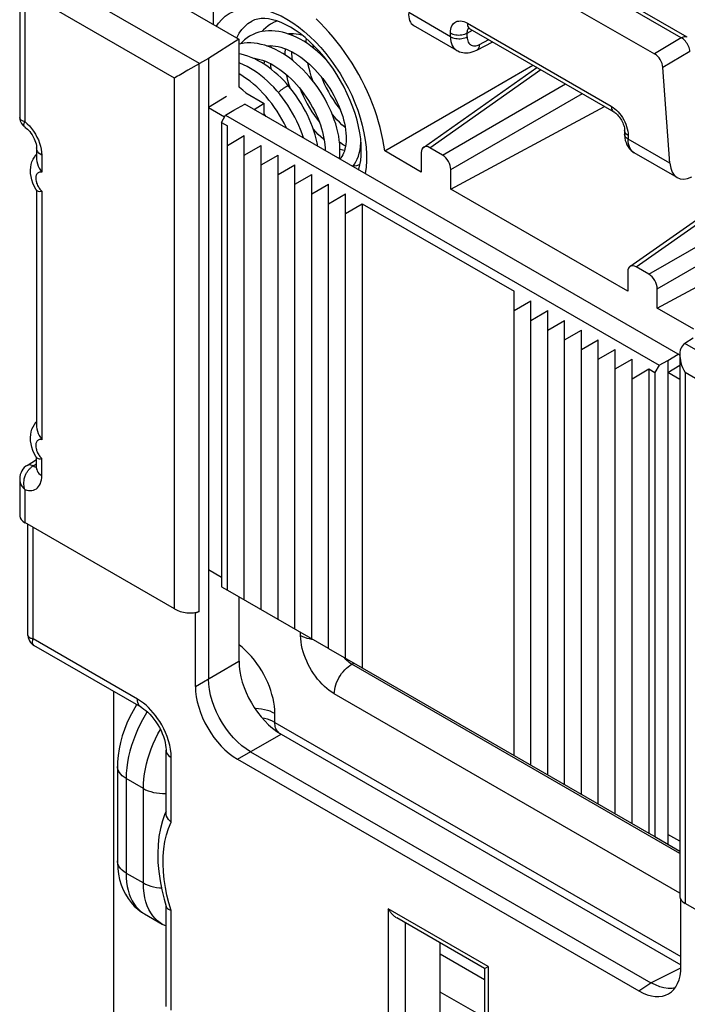
# Model space of a CAD drawing. Units: millimetres. Extents: x -31.7 to 16.3, y -31.5 to 34.8.
# Drawn here: x -31.7 to -20.5, y 3.4 to 19.9 of the extents above; entities that cross this region are included whole.
import ezdxf

# ---------------------------------------------------------------- set-up
doc = ezdxf.new("R2010")
doc.units = ezdxf.units.MM
doc.header["$LTSCALE"] = 19.36
doc.layers.get('0').update_dxf_attribs({"linetype": 'CONTINUOUS'})
for name, color, linetype in [('ASSI', 7, 'CONTINUOUS'), ('DRAFT', 7, 'CONTINUOUS'), ('RACCORDO', 7, 'CONTINUOUS')]:
    doc.layers.add(name, color=color, linetype=linetype)

msp = doc.modelspace()

# ---------------------------------------------------------------- linework, layer by layer
at = {"color": 7, "linetype": 'CONTINUOUS'}
for p, q in [((-27.101, 19.681), (-27.105, 19.651)), ((-27.937, 19.539), (-27.966, 19.508)), ((-27.454, 19.477), (-27.459, 19.446)), ((-27.986, 18.777), (-27.994, 18.783)), ((-27.93, 18.731), (-27.986, 18.777)), ((-27.879, 18.687), (-27.93, 18.731)), ((-27.537, 18.285), (-27.569, 18.332)), ((-28.187, 10.332), (-28.187, 18.13)), ((-28.187, 17.803), (-27.905, 17.966)), ((-27.905, 10.169), (-27.905, 17.966)), ((-27.905, 17.64), (-27.622, 17.803)), ((-27.622, 10.006), (-27.622, 17.803)), ((-27.622, 17.476), (-27.339, 17.64)), ((-27.339, 9.842), (-27.339, 17.64)), ((-27.339, 17.313), (-27.056, 17.476)), ((-27.056, 9.679), (-27.056, 17.476)), ((-27.056, 17.15), (-26.773, 17.313)), ((-26.773, 9.516), (-26.773, 17.313)), ((-26.773, 16.986), (-26.49, 17.15)), ((-26.49, 9.352), (-26.49, 17.15)), ((-26.49, 16.823), (-26.207, 16.986)), ((-26.207, 9.189), (-26.207, 16.986)), ((-26.207, 16.66), (-25.925, 16.823)), ((-25.925, 16.823), (-25.925, 9.026)), ((-25.925, 16.823), (-23.379, 15.353)), ((-23.379, 7.556), (-23.379, 15.353)), ((-23.379, 15.027), (-23.096, 15.19)), ((-23.096, 7.393), (-23.096, 15.19)), ((-23.096, 14.863), (-22.813, 15.027)), ((-22.813, 7.229), (-22.813, 15.027)), ((-22.813, 14.7), (-22.531, 14.863)), ((-22.531, 7.066), (-22.531, 14.863)), ((-22.531, 14.537), (-22.248, 14.7)), ((-22.248, 6.903), (-22.248, 14.7)), ((-22.248, 14.373), (-21.965, 14.537)), ((-21.965, 6.739), (-21.965, 14.537)), ((-21.965, 14.21), (-21.682, 14.373)), ((-21.682, 6.576), (-21.682, 14.373)), ((-21.682, 14.047), (-21.399, 14.21)), ((-21.399, 6.413), (-21.399, 14.21)), ((-21.399, 13.884), (-21.116, 14.047)), ((-21.116, 14.047), (-21.116, 6.25)), ((-28.187, 10.332), (-26.498, 9.357)), ((-26.49, 9.352), (-25.925, 9.026)), ((-25.925, 9.026), (-23.379, 7.556)), ((-23.379, 7.556), (-21.116, 6.25))]:
    msp.add_line(p, q, dxfattribs=at)
for points in [[(-27.353, 19.89), (-27.356, 19.889), (-27.404, 19.869), (-27.452, 19.844)], [(-26.511, 19.219), (-26.512, 19.22), (-26.564, 19.275), (-26.618, 19.328), (-26.674, 19.378), (-26.73, 19.425), (-26.788, 19.47), (-26.847, 19.511), (-26.906, 19.55), (-26.966, 19.584), (-27.026, 19.616), (-27.086, 19.643), (-27.147, 19.667), (-27.207, 19.687), (-27.266, 19.703), (-27.326, 19.715), (-27.384, 19.723), (-27.442, 19.727), (-27.499, 19.726), (-27.554, 19.722), (-27.608, 19.714), (-27.66, 19.701), (-27.71, 19.685), (-27.757, 19.665), (-27.806, 19.64)], [(-27.453, 19.844), (-27.463, 19.838), (-27.505, 19.81), (-27.545, 19.779), (-27.584, 19.743), (-27.612, 19.713)], [(-27.177, 19.677), (-27.159, 19.679), (-27.118, 19.682), (-27.077, 19.68), (-27.034, 19.676), (-26.99, 19.668), (-26.945, 19.658), (-26.939, 19.656)], [(-27.134, 19.662), (-27.127, 19.674), (-27.123, 19.681)], [(-26.308, 17.575), (-26.308, 17.577), (-26.302, 17.636), (-26.299, 17.696), (-26.3, 17.759), (-26.303, 17.824), (-26.311, 17.89), (-26.321, 17.957), (-26.335, 18.025), (-26.351, 18.094), (-26.371, 18.163), (-26.394, 18.232), (-26.419, 18.301), (-26.447, 18.371), (-26.479, 18.44), (-26.512, 18.508), (-26.548, 18.576), (-26.587, 18.643), (-26.628, 18.709), (-26.671, 18.773), (-26.717, 18.837), (-26.764, 18.898), (-26.814, 18.958), (-26.865, 19.015), (-26.917, 19.07), (-26.971, 19.123), (-27.027, 19.173), (-27.083, 19.221), (-27.141, 19.265), (-27.199, 19.306), (-27.258, 19.345), (-27.319, 19.38), (-27.379, 19.411), (-27.44, 19.439), (-27.501, 19.463), (-27.562, 19.483), (-27.622, 19.499), (-27.681, 19.511), (-27.74, 19.519), (-27.797, 19.523), (-27.854, 19.522), (-27.908, 19.518), (-27.962, 19.509), (-27.994, 19.502)], [(-27.806, 19.64), (-27.816, 19.634), (-27.858, 19.606), (-27.899, 19.575), (-27.937, 19.539)], [(-26.866, 19.524), (-26.864, 19.567), (-26.861, 19.592)], [(-27.531, 19.473), (-27.51, 19.476), (-27.468, 19.477), (-27.426, 19.476), (-27.383, 19.471), (-27.338, 19.463), (-27.292, 19.452), (-27.246, 19.437), (-27.198, 19.419), (-27.151, 19.398), (-27.102, 19.374), (-27.054, 19.347), (-27.005, 19.317), (-26.956, 19.283), (-26.908, 19.247), (-26.859, 19.208), (-26.812, 19.167), (-26.765, 19.123), (-26.719, 19.076), (-26.674, 19.028), (-26.631, 18.977), (-26.589, 18.925), (-26.548, 18.871), (-26.509, 18.815), (-26.472, 18.758), (-26.437, 18.701), (-26.404, 18.642), (-26.373, 18.583), (-26.344, 18.524), (-26.318, 18.464), (-26.294, 18.405), (-26.273, 18.346), (-26.254, 18.287), (-26.238, 18.229), (-26.224, 18.173), (-26.213, 18.117), (-26.205, 18.062), (-26.199, 18.01), (-26.196, 17.959), (-26.195, 17.911), (-26.197, 17.865), (-26.201, 17.821), (-26.207, 17.781), (-26.216, 17.743), (-26.226, 17.707), (-26.238, 17.674), (-26.253, 17.644), (-26.269, 17.616), (-26.287, 17.591), (-26.304, 17.573)], [(-27.488, 19.458), (-27.484, 19.464), (-27.476, 19.477)], [(-27.22, 19.32), (-27.217, 19.363), (-27.211, 19.415), (-27.21, 19.424)], [(-27.115, 19.381), (-27.113, 19.351), (-27.107, 19.28), (-27.1, 19.234)], [(-26.754, 19.494), (-26.753, 19.482), (-26.747, 19.438)], [(-27.162, 18.798), (-27.197, 18.839), (-27.244, 18.89), (-27.293, 18.94), (-27.343, 18.988), (-27.396, 19.034), (-27.449, 19.078), (-27.504, 19.119), (-27.56, 19.158), (-27.616, 19.193), (-27.673, 19.225), (-27.73, 19.254), (-27.787, 19.279), (-27.843, 19.3), (-27.899, 19.318), (-27.955, 19.332), (-27.994, 19.339)], [(-26.91, 17.923), (-26.912, 17.929), (-26.936, 17.999), (-26.962, 18.068), (-26.991, 18.138), (-27.023, 18.207), (-27.057, 18.276), (-27.094, 18.343), (-27.133, 18.41), (-27.174, 18.476), (-27.218, 18.54), (-27.263, 18.602), (-27.311, 18.663), (-27.36, 18.721), (-27.411, 18.778), (-27.463, 18.832), (-27.517, 18.883), (-27.572, 18.932), (-27.628, 18.977), (-27.685, 19.02), (-27.742, 19.059), (-27.801, 19.096), (-27.859, 19.128), (-27.918, 19.157), (-27.977, 19.182), (-27.994, 19.188)], [(-27.768, 19.27), (-27.734, 19.267), (-27.69, 19.258), (-27.644, 19.247), (-27.597, 19.232), (-27.551, 19.215), (-27.503, 19.194), (-27.455, 19.17), (-27.407, 19.143), (-27.358, 19.112), (-27.31, 19.079), (-27.261, 19.043), (-27.213, 19.004), (-27.166, 18.963), (-27.119, 18.919), (-27.073, 18.873), (-27.029, 18.824), (-26.985, 18.774), (-26.943, 18.722), (-26.903, 18.668), (-26.864, 18.613), (-26.827, 18.557), (-26.792, 18.499), (-26.759, 18.441), (-26.728, 18.382), (-26.699, 18.323), (-26.673, 18.264), (-26.649, 18.204), (-26.628, 18.146), (-26.609, 18.087), (-26.593, 18.03), (-26.579, 17.973), (-26.568, 17.918), (-26.559, 17.864), (-26.553, 17.812), (-26.55, 17.761), (-26.549, 17.714)], [(-27.57, 19.164), (-27.566, 19.199), (-27.563, 19.219)], [(-26.75, 18.879), (-26.76, 18.904), (-26.782, 18.967), (-26.801, 19.03), (-26.818, 19.093), (-26.833, 19.156), (-26.84, 19.191)], [(-27.469, 19.176), (-27.467, 19.143), (-27.461, 19.087)], [(-27.19, 18.085), (-27.201, 18.108), (-27.236, 18.177), (-27.273, 18.245), (-27.312, 18.312), (-27.354, 18.377), (-27.397, 18.441), (-27.443, 18.504), (-27.491, 18.564), (-27.54, 18.623), (-27.591, 18.679), (-27.644, 18.733), (-27.697, 18.784), (-27.752, 18.833), (-27.808, 18.878), (-27.865, 18.921), (-27.923, 18.96), (-27.982, 18.996), (-27.994, 19.003)], [(-27.136, 18.767), (-27.155, 18.828), (-27.172, 18.891), (-27.187, 18.954), (-27.194, 18.987)], [(-26.615, 18.957), (-26.595, 18.908), (-26.563, 18.838), (-26.53, 18.77), (-26.494, 18.702), (-26.456, 18.636), (-26.416, 18.571), (-26.374, 18.508), (-26.33, 18.447), (-26.291, 18.397)], [(-26.669, 17.784), (-26.682, 17.846), (-26.697, 17.912), (-26.716, 17.979), (-26.737, 18.046), (-26.761, 18.113), (-26.787, 18.18), (-26.815, 18.247), (-26.847, 18.314), (-26.88, 18.379), (-26.916, 18.444), (-26.953, 18.508), (-26.993, 18.571), (-27.035, 18.633), (-27.079, 18.694), (-27.124, 18.752), (-27.162, 18.798)], [(-26.968, 18.753), (-26.949, 18.705), (-26.917, 18.635), (-26.883, 18.566), (-26.848, 18.498), (-26.81, 18.432), (-26.77, 18.367), (-26.728, 18.305), (-26.684, 18.244), (-26.645, 18.192)], [(-26.211, 18.102), (-26.223, 18.112), (-26.266, 18.149), (-26.309, 18.19), (-26.351, 18.233), (-26.393, 18.279), (-26.426, 18.319)], [(-26.564, 17.897), (-26.577, 17.908), (-26.62, 17.945), (-26.663, 17.986), (-26.705, 18.029), (-26.746, 18.075), (-26.747, 18.076)], [(-26.307, 17.861), (-26.292, 17.849), (-26.239, 17.813), (-26.205, 17.792)], [(-26.224, 17.715), (-26.251, 17.722), (-26.288, 17.734), (-26.299, 17.738)], [(-26.084, 17.446), (-26.057, 17.485), (-26.032, 17.527), (-26.01, 17.572), (-25.991, 17.621), (-25.976, 17.672), (-25.963, 17.727), (-25.954, 17.784), (-25.948, 17.843), (-25.947, 17.857)], [(-25.943, 17.785), (-25.955, 17.772), (-25.956, 17.771)], [(-26.075, 17.458), (-26.065, 17.459), (-26.018, 17.467), (-25.973, 17.479), (-25.963, 17.482)]]:
    msp.add_lwpolyline(points, dxfattribs=at)
at = {"color": 250, "linetype": 'CONTINUOUS'}
for points in [[(-27.332, 18.688), (-27.33, 18.691), (-27.322, 18.699), (-27.314, 18.707), (-27.305, 18.716), (-27.295, 18.724), (-27.286, 18.733), (-27.275, 18.741), (-27.265, 18.749), (-27.255, 18.757), (-27.245, 18.764), (-27.234, 18.771), (-27.225, 18.777), (-27.215, 18.783)], [(-27.215, 18.783), (-27.206, 18.788), (-27.198, 18.792), (-27.19, 18.795), (-27.183, 18.798), (-27.177, 18.8), (-27.172, 18.801), (-27.167, 18.801), (-27.164, 18.8), (-27.162, 18.798)]]:
    msp.add_lwpolyline(points, dxfattribs=at)
at = {"layer": 'ASSI', "color": 250, "linetype": 'CONTINUOUS'}
for p, q in [((-20.572, 19.608), (-24.423, 21.832)), ((-24.162, 19.854), (-21.747, 18.459)), ((-24.165, 19.689), (-24.076, 19.736)), ((-20.572, 19.608), (-21.021, 19.34)), ((-20.428, 19.379), (-20.88, 19.109)), ((-24.793, 17.762), (-22.931, 19.075)), ((-24.581, 17.64), (-22.513, 18.834)), ((-24.44, 17.395), (-22.231, 18.671)), ((-21.521, 18.035), (-21.523, 18.051)), ((-21.329, 15.762), (-19.312, 17.183)), ((-21.116, 15.639), (-19.312, 16.68)), ((-20.975, 15.394), (-19.209, 16.414))]:
    msp.add_line(p, q, dxfattribs=at)
at = {"layer": 'ASSI', "color": 7, "linetype": 'CONTINUOUS'}
for p, q in [((-20.472, 19.618), (-24.323, 21.842)), ((-24.889, 21.573), (-21.021, 19.34)), ((-24.128, 19.766), (-24.121, 19.762)), ((-24.121, 19.762), (-21.706, 18.368)), ((-24.003, 19.403), (-23.737, 19.541)), ((-24.898, 17.769), (-22.994, 19.112)), ((-24.44, 17.068), (-21.862, 18.458)), ((-21.523, 18.051), (-21.523, 17.988)), ((-24.581, 17.64), (-24.793, 17.762)), ((-24.935, 17.681), (-24.935, 17.354)), ((-24.44, 17.068), (-24.44, 17.395)), ((-21.434, 15.768), (-19.312, 17.264)), ((-21.47, 15.353), (-24.44, 17.068)), ((-20.975, 15.068), (-19.209, 16.02)), ((-21.116, 15.639), (-21.329, 15.762)), ((-21.47, 15.68), (-21.47, 15.353)), ((-20.975, 15.068), (-20.975, 15.394))]:
    msp.add_line(p, q, dxfattribs=at)
at = {"layer": 'ASSI', "color": 250, "linetype": 'CONTINUOUS'}
for points in [[(-24.445, 19.69), (-24.443, 19.724), (-24.439, 19.755), (-24.431, 19.782), (-24.421, 19.808), (-24.408, 19.831), (-24.392, 19.85), (-24.374, 19.866), (-24.353, 19.878), (-24.331, 19.887), (-24.306, 19.891), (-24.279, 19.892), (-24.251, 19.888), (-24.222, 19.881), (-24.193, 19.869), (-24.162, 19.854)], [(-24.162, 19.854), (-24.161, 19.833), (-24.158, 19.814), (-24.152, 19.798), (-24.144, 19.783), (-24.134, 19.772), (-24.121, 19.762)], [(-24.445, 19.69), (-24.426, 19.68), (-24.404, 19.672), (-24.381, 19.665), (-24.357, 19.661), (-24.331, 19.658), (-24.305, 19.656), (-24.28, 19.657), (-24.254, 19.66), (-24.23, 19.665), (-24.206, 19.671), (-24.184, 19.679), (-24.165, 19.689)], [(-24.165, 19.689), (-24.164, 19.705), (-24.162, 19.721), (-24.159, 19.735), (-24.154, 19.747), (-24.147, 19.758), (-24.139, 19.768), (-24.137, 19.77)], [(-20.472, 19.618), (-20.474, 19.62), (-20.486, 19.624), (-20.498, 19.627), (-20.512, 19.628), (-20.526, 19.626), (-20.541, 19.622), (-20.556, 19.616), (-20.572, 19.608)], [(-20.428, 19.379), (-20.431, 19.401), (-20.436, 19.423), (-20.443, 19.446), (-20.452, 19.468), (-20.462, 19.49), (-20.475, 19.512), (-20.489, 19.532), (-20.504, 19.551), (-20.52, 19.569), (-20.537, 19.584), (-20.554, 19.597), (-20.572, 19.608)], [(-21.747, 18.459), (-21.746, 18.439), (-21.743, 18.42), (-21.737, 18.403), (-21.729, 18.389), (-21.719, 18.377), (-21.706, 18.368)], [(-21.747, 18.459), (-21.717, 18.44), (-21.688, 18.418), (-21.661, 18.393), (-21.633, 18.366), (-21.607, 18.335)], [(-21.607, 18.335), (-21.583, 18.303), (-21.56, 18.269), (-21.539, 18.233), (-21.52, 18.196), (-21.504, 18.157), (-21.49, 18.118)], [(-21.464, 17.969), (-21.482, 17.981), (-21.496, 17.993), (-21.507, 18.006), (-21.516, 18.02), (-21.521, 18.035)], [(-21.49, 18.118), (-21.479, 18.079), (-21.471, 18.042), (-21.466, 18.005), (-21.464, 17.969)]]:
    msp.add_lwpolyline(points, dxfattribs=at)
at = {"layer": 'ASSI', "color": 7, "linetype": 'CONTINUOUS'}
for points in [[(-24.147, 19.774), (-24.148, 19.774), (-24.149, 19.774), (-24.148, 19.774), (-24.145, 19.773), (-24.141, 19.772), (-24.135, 19.769), (-24.128, 19.766)], [(-21.706, 18.368), (-21.698, 18.363), (-21.686, 18.355), (-21.673, 18.344), (-21.659, 18.332), (-21.644, 18.317), (-21.63, 18.301), (-21.615, 18.284), (-21.601, 18.265), (-21.588, 18.244), (-21.575, 18.223), (-21.564, 18.202), (-21.554, 18.18), (-21.545, 18.158), (-21.538, 18.137), (-21.532, 18.117), (-21.528, 18.098), (-21.525, 18.081), (-21.524, 18.065), (-21.523, 18.051)]]:
    msp.add_lwpolyline(points, dxfattribs=at)
for centre, major_axis, ratio, start_param, end_param in [((-21.021, 19.177), (-0.1, 0.173), 0.577332, -2.269143, -0.7856), ((-24.793, 17.599), (-0.1, 0.174), 0.575752, -0.784077, 0.783981), ((-24.581, 17.476), (-0.1, 0.173), 0.578915, -2.354874, -0.786816), ((-21.328, 15.598), (-0.1, 0.174), 0.575752, -0.784077, 0.783981), ((-21.116, 15.476), (-0.1, 0.173), 0.578915, -2.354874, -0.786816)]:
    msp.add_ellipse(centre, major_axis=major_axis, ratio=ratio, start_param=start_param, end_param=end_param, dxfattribs=at)
at = {"layer": 'DRAFT', "color": 7, "linetype": 'CONTINUOUS'}
for p, q in [((-30.273, 20.903), (-27.994, 19.587)), ((-27.994, 19.587), (-28.506, 19.259)), ((-27.994, 19.587), (-27.994, 18.783)), ((-28.506, 19.259), (-28.506, 10.679)), ((-23.756, 18.749), (-23.064, 19.151)), ((-27.879, 18.687), (-27.569, 18.508)), ((-25.549, 17.709), (-23.756, 18.749)), ((-28.201, 18.625), (-28.506, 18.436)), ((-28.506, 18.436), (-28.235, 18.28)), ((-28.218, 18.31), (-28.081, 18.395)), ((-28.081, 18.395), (-27.898, 18.493)), ((-20.627, 14.295), (-27.898, 18.493)), ((-27.569, 18.508), (-27.74, 18.402)), ((-27.569, 18.332), (-27.569, 18.508)), ((-28.286, 18.187), (-28.218, 18.31)), ((-28.218, 18.31), (-20.944, 14.111)), ((-28.286, 18.187), (-28.286, 10.389)), ((-28.286, 18.187), (-28.187, 18.13)), ((-24.935, 17.354), (-25.549, 17.709)), ((-20.36, 14.713), (-20.975, 15.068)), ((-20.798, 14.19), (-20.627, 14.295)), ((-20.6, 14.279), (-20.627, 14.295)), ((-20.944, 14.111), (-21.018, 13.99)), ((-20.944, 14.111), (-20.798, 14.19)), ((-20.798, 14.19), (-20.798, 6.066)), ((-20.798, 13.986), (-20.598, 14.109)), ((-21.116, 14.047), (-21.018, 13.99)), ((-21.018, 13.99), (-21.018, 6.193)), ((-20.598, 13.87), (-20.798, 13.986)), ((-28.506, 10.679), (-28.286, 10.553)), ((-28.286, 10.389), (-28.187, 10.332)), ((-21.116, 6.25), (-21.018, 6.193)), ((-21.018, 6.193), (-20.798, 6.066)), ((-20.598, 6.114), (-20.798, 6.229))]:
    msp.add_line(p, q, dxfattribs=at)
msp.add_lwpolyline([(-25.549, 17.709), (-25.563, 17.805), (-25.58, 17.903), (-25.6, 18.001), (-25.624, 18.1), (-25.651, 18.2), (-25.682, 18.3), (-25.716, 18.4), (-25.753, 18.501), (-25.793, 18.601), (-25.837, 18.7), (-25.883, 18.799), (-25.932, 18.897), (-25.984, 18.993), (-26.039, 19.089), (-26.096, 19.183), (-26.155, 19.275), (-26.217, 19.365), (-26.281, 19.453), (-26.347, 19.538), (-26.415, 19.621), (-26.484, 19.702), (-26.555, 19.779), (-26.627, 19.853), (-26.701, 19.925)], dxfattribs=at)
at = {"layer": 'RACCORDO', "color": 250, "linetype": 'CONTINUOUS'}
for p, q in [((-28.429, 20.923), (-28.429, 19.838)), ((-28.656, 19.176), (-31.447, 20.787)), ((-31.585, 20.381), (-31.585, 18.201)), ((-29.076, 18.933), (-31.585, 20.381)), ((-24.445, 19.627), (-25.146, 20.032)), ((-27.092, 19.861), (-26.995, 19.792)), ((-28.026, 19.619), (-27.989, 19.686)), ((-24.445, 19.627), (-24.445, 19.69)), ((-24.165, 19.626), (-24.165, 19.689)), ((-28.039, 19.613), (-28.026, 19.619)), ((-28.029, 19.612), (-28.026, 19.619)), ((-23.956, 19.497), (-23.801, 19.578)), ((-28.66, 9.971), (-28.66, 19.173)), ((-29.076, 10.017), (-29.076, 18.933)), ((-21.464, 17.969), (-21.464, 17.906)), ((-20.763, 17.502), (-21.464, 17.906)), ((-31.302, 17.638), (-31.302, 17.35)), ((-31.302, 17.036), (-31.302, 12.859)), ((-17.722, 12.863), (-20.514, 14.475)), ((-20.51, 13.987), (-20.51, 5.071)), ((-18.001, 12.538), (-20.51, 13.987)), ((-31.447, 12.419), (-31.39, 12.454)), ((-31.302, 12.257), (-31.302, 12.545)), ((-31.585, 12.021), (-31.585, 11.466)), ((-31.446, 9.512), (-31.446, 11.385)), ((-26.96, 9.571), (-26.96, 9.624)), ((-29.696, 8.502), (-31.446, 9.512)), ((-28.725, 8.715), (-27.994, 9.137)), ((-26.102, 9.087), (-26.122, 9.101)), ((-26.102, 9.087), (-26.066, 9.108)), ((-20.598, 5.909), (-26.102, 9.087)), ((-20.598, 5.245), (-26.395, 8.592)), ((-27.393, 8.112), (-27.393, 8.26)), ((-27.393, 8.112), (-20.579, 4.177)), ((-28.018, 7.491), (-27.287, 7.913)), ((-29.13, 6.433), (-29.13, 7.522)), ((-29.888, 7.168), (-29.888, 5.581)), ((-29.598, 7.001), (-29.888, 7.168)), ((-29.598, 5.414), (-29.598, 7.001)), ((-29.888, 5.581), (-29.598, 5.414)), ((-29.474, 4.911), (-29.505, 4.966)), ((-29.13, 4.951), (-29.169, 5.081)), ((-25.49, 4.978), (-25.49, 1.175)), ((-23.814, 4.01), (-25.49, 4.978)), ((-29.648, 4.943), (-29.605, 4.911)), ((-29.13, 3.277), (-29.13, 4.951)), ((-25.205, 4.746), (-25.205, 1.176)), ((-23.872, 3.786), (-24.616, 4.216)), ((-23.814, 4.01), (-23.814, 0.207)), ((-21.081, 3.739), (-20.58, 3.989)), ((-21.285, 3.603), (-21.081, 3.739)), ((-23.872, 3.153), (-24.616, 3.582))]:
    msp.add_line(p, q, dxfattribs=at)
at = {"layer": 'RACCORDO', "color": 7, "linetype": 'CONTINUOUS'}
for p, q in [((-31.673, 20.562), (-31.673, 18.273)), ((-24.34, 19.398), (-25.063, 19.815)), ((-28.506, 19.259), (-28.656, 19.176)), ((-28.85, 19.063), (-28.88, 19.046)), ((-28.66, 19.173), (-28.85, 19.063)), ((-20.763, 17.502), (-20.88, 19.109)), ((-21.523, 17.988), (-21.523, 17.988)), ((-31.39, 17.76), (-31.39, 17.572)), ((-31.401, 17.642), (-31.39, 17.653)), ((-20.64, 17.261), (-21.362, 17.678)), ((-21.362, 17.678), (-21.362, 17.678)), ((-31.386, 17.045), (-31.401, 17.069)), ((-31.39, 17.052), (-31.39, 13.081)), ((-20.374, 14.564), (-20.514, 14.475)), ((-20.598, 14.283), (-20.598, 5.181)), ((-31.401, 13.151), (-31.39, 13.162)), ((-31.386, 12.555), (-31.401, 12.578)), ((-31.55, 12.427), (-31.39, 12.526)), ((-31.39, 12.38), (-31.39, 12.561)), ((-31.673, 12.194), (-31.673, 11.575)), ((-29.076, 10.017), (-31.585, 11.466)), ((-31.534, 9.577), (-31.534, 11.436)), ((-28.506, 10.679), (-28.506, 8.842)), ((-27.994, 10.221), (-27.994, 9.137)), ((-28.725, 9.949), (-28.735, 9.954)), ((-28.66, 9.971), (-28.725, 9.949)), ((-28.725, 8.715), (-28.725, 9.949)), ((-29.634, 8.365), (-31.434, 9.404)), ((-30.097, 8.632), (-30.097, 0.285)), ((-27.287, 7.913), (-20.579, 4.04)), ((-29.218, 6.592), (-29.218, 7.645)), ((-27.799, 7.618), (-21.081, 3.739)), ((-28.018, 7.491), (-21.285, 3.603)), ((-30.034, 7.372), (-30.034, 5.785)), ((-29.218, 6.621), (-29.237, 6.578)), ((-20.798, 6.066), (-20.598, 5.95)), ((-29.25, 5.14), (-29.216, 5.019)), ((-20.579, 4.011), (-20.579, 5.129)), ((-29.218, 3.341), (-29.218, 5.029)), ((-18.001, 3.623), (-20.51, 5.071)), ((-29.581, 4.896), (-29.284, 4.725)), ((-23.872, 3.977), (-25.348, 4.829)), ((-24.617, 1.943), (-24.616, 4.406)), ((-23.872, 3.977), (-23.872, 0.288)), ((-23.821, 4.006), (-23.856, 3.986)), ((-23.814, 4.01), (-23.821, 4.006))]:
    msp.add_line(p, q, dxfattribs=at)
at = {"layer": 'RACCORDO', "color": 250, "linetype": 'CONTINUOUS'}
for points in [[(-28.373, 19.806), (-28.338, 19.855), (-28.284, 19.916), (-28.223, 19.97), (-28.157, 20.016), (-28.086, 20.053), (-28.011, 20.08), (-27.93, 20.099), (-27.847, 20.109), (-27.76, 20.109), (-27.669, 20.101), (-27.576, 20.083), (-27.482, 20.056), (-27.385, 20.02), (-27.288, 19.976), (-27.19, 19.923), (-27.092, 19.861)], [(-27.989, 19.686), (-27.945, 19.747), (-27.897, 19.801), (-27.843, 19.847), (-27.78, 19.887)], [(-26.995, 19.792), (-26.899, 19.716), (-26.804, 19.632), (-26.712, 19.542), (-26.622, 19.445), (-26.535, 19.343), (-26.452, 19.236), (-26.372, 19.124), (-26.297, 19.008), (-26.227, 18.889), (-26.162, 18.767), (-26.102, 18.643), (-26.048, 18.517), (-26.001, 18.391), (-25.959, 18.265), (-25.925, 18.139), (-25.897, 18.015), (-25.875, 17.892), (-25.861, 17.772), (-25.854, 17.656), (-25.854, 17.542)], [(-24.445, 19.627), (-24.443, 19.587), (-24.438, 19.549), (-24.428, 19.513), (-24.416, 19.482), (-24.399, 19.453), (-24.38, 19.429), (-24.357, 19.409), (-24.341, 19.398)], [(-24.445, 19.627), (-24.426, 19.617), (-24.404, 19.609), (-24.381, 19.603), (-24.357, 19.598), (-24.331, 19.595), (-24.305, 19.594), (-24.28, 19.594), (-24.254, 19.597), (-24.23, 19.602), (-24.206, 19.608), (-24.184, 19.616), (-24.165, 19.626)], [(-24.165, 19.626), (-24.164, 19.601), (-24.16, 19.578), (-24.155, 19.558), (-24.147, 19.538), (-24.137, 19.521), (-24.125, 19.507), (-24.112, 19.495), (-24.096, 19.485), (-24.079, 19.478), (-24.061, 19.475), (-24.042, 19.473), (-24.021, 19.475), (-24, 19.48), (-23.979, 19.487), (-23.956, 19.497)], [(-24.003, 19.403), (-23.995, 19.408), (-23.986, 19.416), (-23.978, 19.425), (-23.97, 19.437), (-23.965, 19.45), (-23.961, 19.465), (-23.958, 19.48), (-23.956, 19.497)], [(-31.585, 18.201), (-31.601, 18.206), (-31.615, 18.211), (-31.627, 18.216), (-31.637, 18.222), (-31.646, 18.228), (-31.653, 18.234), (-31.659, 18.24), (-31.664, 18.246), (-31.668, 18.252), (-31.671, 18.259), (-31.672, 18.265), (-31.673, 18.271), (-31.673, 18.273)], [(-31.583, 18.106), (-31.587, 18.109), (-31.592, 18.113), (-31.596, 18.119), (-31.599, 18.124), (-31.601, 18.131), (-31.603, 18.138), (-31.603, 18.147), (-31.603, 18.156), (-31.601, 18.166), (-31.597, 18.177), (-31.592, 18.189), (-31.585, 18.201)], [(-31.585, 18.201), (-31.546, 18.166), (-31.508, 18.128)], [(-31.508, 18.128), (-31.473, 18.086), (-31.44, 18.041), (-31.41, 17.993), (-31.383, 17.943), (-31.359, 17.893), (-31.339, 17.841)], [(-21.464, 17.906), (-21.482, 17.918), (-21.496, 17.93), (-21.507, 17.943), (-21.516, 17.957), (-21.521, 17.972), (-21.523, 17.988)], [(-21.362, 17.678), (-21.378, 17.689), (-21.4, 17.709), (-21.42, 17.733), (-21.436, 17.761), (-21.448, 17.793), (-21.457, 17.828), (-21.463, 17.866), (-21.464, 17.906)], [(-31.302, 17.638), (-31.328, 17.655), (-31.35, 17.673), (-31.367, 17.693), (-31.379, 17.714), (-31.387, 17.736), (-31.39, 17.76)], [(-31.339, 17.841), (-31.323, 17.789), (-31.312, 17.738), (-31.305, 17.688), (-31.302, 17.638)], [(-25.854, 17.542), (-25.861, 17.434), (-25.875, 17.33), (-25.876, 17.326)], [(-31.302, 17.35), (-31.316, 17.352), (-31.328, 17.353), (-31.34, 17.352), (-31.351, 17.349), (-31.362, 17.344), (-31.371, 17.338), (-31.379, 17.331), (-31.387, 17.321), (-31.393, 17.311), (-31.398, 17.299), (-31.401, 17.286), (-31.404, 17.271), (-31.405, 17.256), (-31.404, 17.239), (-31.403, 17.222), (-31.399, 17.204), (-31.394, 17.185), (-31.389, 17.167), (-31.381, 17.149), (-31.373, 17.131)], [(-31.373, 17.131), (-31.364, 17.114), (-31.354, 17.098), (-31.344, 17.083), (-31.334, 17.069), (-31.323, 17.057), (-31.313, 17.046), (-31.302, 17.036)], [(-31.302, 12.859), (-31.316, 12.862), (-31.328, 12.862), (-31.34, 12.861), (-31.351, 12.858), (-31.362, 12.854), (-31.371, 12.848), (-31.379, 12.84), (-31.387, 12.831), (-31.393, 12.82), (-31.398, 12.808), (-31.401, 12.795), (-31.404, 12.781), (-31.405, 12.765), (-31.404, 12.749), (-31.403, 12.732), (-31.399, 12.714), (-31.394, 12.695), (-31.389, 12.676), (-31.381, 12.658), (-31.373, 12.64)], [(-31.373, 12.64), (-31.364, 12.623), (-31.354, 12.607), (-31.344, 12.592), (-31.334, 12.579), (-31.323, 12.566), (-31.313, 12.555), (-31.302, 12.545)], [(-31.447, 12.419), (-31.466, 12.428), (-31.485, 12.434), (-31.502, 12.437), (-31.519, 12.437), (-31.534, 12.434), (-31.548, 12.428), (-31.55, 12.427)], [(-31.535, 12.337), (-31.528, 12.346), (-31.52, 12.356), (-31.513, 12.364), (-31.505, 12.372), (-31.497, 12.38), (-31.489, 12.388), (-31.481, 12.395), (-31.473, 12.401), (-31.464, 12.408), (-31.456, 12.413), (-31.447, 12.419)], [(-31.447, 12.419), (-31.433, 12.411), (-31.419, 12.405), (-31.405, 12.401), (-31.392, 12.399), (-31.39, 12.399)], [(-31.585, 12.021), (-31.592, 12.043), (-31.597, 12.065), (-31.601, 12.086), (-31.603, 12.107), (-31.603, 12.127), (-31.603, 12.147), (-31.601, 12.166), (-31.599, 12.184), (-31.596, 12.202), (-31.592, 12.219), (-31.587, 12.235), (-31.582, 12.25), (-31.576, 12.265), (-31.57, 12.278), (-31.563, 12.292), (-31.557, 12.304), (-31.55, 12.316), (-31.542, 12.327), (-31.535, 12.337)], [(-31.585, 12.021), (-31.554, 12.012), (-31.524, 12.007), (-31.495, 12.005), (-31.467, 12.007), (-31.441, 12.013), (-31.417, 12.023), (-31.394, 12.036), (-31.374, 12.052), (-31.356, 12.072), (-31.341, 12.095), (-31.327, 12.121), (-31.317, 12.15), (-31.309, 12.183), (-31.304, 12.218), (-31.302, 12.257)], [(-31.39, 12.38), (-31.387, 12.356), (-31.379, 12.334), (-31.367, 12.313), (-31.35, 12.293), (-31.328, 12.274), (-31.302, 12.257)], [(-31.673, 12.193), (-31.673, 12.19), (-31.672, 12.177), (-31.671, 12.165), (-31.668, 12.152), (-31.664, 12.138), (-31.659, 12.124), (-31.653, 12.11), (-31.646, 12.095), (-31.637, 12.081), (-31.627, 12.066), (-31.615, 12.051), (-31.601, 12.036), (-31.585, 12.021)], [(-31.446, 9.512), (-31.46, 9.516), (-31.473, 9.519), (-31.484, 9.523), (-31.494, 9.527), (-31.502, 9.532), (-31.51, 9.536), (-31.516, 9.541), (-31.521, 9.546), (-31.526, 9.551), (-31.529, 9.557), (-31.531, 9.562), (-31.533, 9.568), (-31.534, 9.573), (-31.534, 9.577)], [(-31.434, 9.404), (-31.438, 9.406), (-31.442, 9.41), (-31.446, 9.414), (-31.449, 9.419), (-31.452, 9.424), (-31.454, 9.431), (-31.456, 9.438), (-31.457, 9.446), (-31.458, 9.454), (-31.457, 9.464), (-31.456, 9.475), (-31.454, 9.486), (-31.451, 9.499), (-31.446, 9.512)], [(-26.395, 8.592), (-26.437, 8.618), (-26.479, 8.648), (-26.52, 8.68), (-26.56, 8.716), (-26.6, 8.755), (-26.638, 8.796), (-26.675, 8.84), (-26.711, 8.886), (-26.745, 8.934), (-26.776, 8.983), (-26.806, 9.034), (-26.833, 9.086), (-26.858, 9.138), (-26.88, 9.19), (-26.9, 9.244), (-26.917, 9.298), (-26.932, 9.353), (-26.944, 9.408), (-26.953, 9.463), (-26.958, 9.517), (-26.96, 9.571)], [(-26.96, 9.571), (-26.928, 9.554), (-26.893, 9.54), (-26.856, 9.528)], [(-26.856, 9.528), (-26.817, 9.518), (-26.776, 9.511), (-26.761, 9.509)], [(-27.393, 8.26), (-27.395, 8.322), (-27.4, 8.385), (-27.41, 8.449), (-27.423, 8.515), (-27.44, 8.582), (-27.46, 8.648), (-27.484, 8.716), (-27.512, 8.783), (-27.542, 8.849), (-27.575, 8.914), (-27.612, 8.978), (-27.65, 9.04), (-27.692, 9.1), (-27.736, 9.159), (-27.783, 9.216), (-27.832, 9.27), (-27.884, 9.321), (-27.937, 9.369), (-27.99, 9.412), (-27.994, 9.414)], [(-26.122, 9.101), (-26.143, 9.116), (-26.163, 9.133), (-26.182, 9.151), (-26.202, 9.17), (-26.22, 9.191), (-26.229, 9.202)], [(-26.395, 8.592), (-26.393, 8.628), (-26.388, 8.665), (-26.38, 8.703), (-26.369, 8.742), (-26.355, 8.781), (-26.338, 8.82), (-26.319, 8.858), (-26.297, 8.895), (-26.273, 8.93), (-26.247, 8.963), (-26.22, 8.994), (-26.192, 9.022), (-26.162, 9.047), (-26.132, 9.069), (-26.102, 9.087)], [(-29.634, 8.365), (-29.653, 8.379), (-29.668, 8.397), (-29.68, 8.418), (-29.689, 8.443), (-29.694, 8.471), (-29.696, 8.502)], [(-29.553, 8.398), (-29.598, 8.435), (-29.646, 8.469), (-29.696, 8.502)], [(-29.535, 8.292), (-29.569, 8.235), (-29.614, 8.155), (-29.656, 8.073), (-29.695, 7.988), (-29.732, 7.902), (-29.766, 7.813), (-29.796, 7.722), (-29.823, 7.63), (-29.846, 7.536), (-29.864, 7.443), (-29.877, 7.35), (-29.885, 7.258), (-29.888, 7.168)], [(-29.156, 7.73), (-29.175, 7.8), (-29.199, 7.872), (-29.226, 7.94), (-29.256, 8.005), (-29.289, 8.068), (-29.324, 8.126), (-29.359, 8.179), (-29.395, 8.228), (-29.432, 8.274), (-29.471, 8.318), (-29.51, 8.359), (-29.553, 8.398)], [(-27.393, 8.26), (-27.431, 8.28), (-27.473, 8.298), (-27.518, 8.313), (-27.565, 8.325), (-27.614, 8.335), (-27.665, 8.341), (-27.716, 8.344), (-27.726, 8.344)], [(-27.393, 8.112), (-27.431, 8.132), (-27.473, 8.149), (-27.518, 8.164), (-27.565, 8.177), (-27.604, 8.184)], [(-27.373, 8.004), (-27.38, 8.022), (-27.385, 8.042), (-27.389, 8.064), (-27.392, 8.087), (-27.393, 8.112)], [(-29.598, 7.001), (-29.596, 7.082), (-29.589, 7.165), (-29.578, 7.248), (-29.563, 7.331), (-29.545, 7.414), (-29.522, 7.498), (-29.495, 7.582), (-29.465, 7.667), (-29.431, 7.752), (-29.394, 7.836), (-29.353, 7.919), (-29.313, 7.994)], [(-27.331, 7.945), (-27.344, 7.957), (-27.355, 7.971), (-27.364, 7.987), (-27.373, 8.004)], [(-29.218, 7.645), (-29.215, 7.621), (-29.208, 7.599), (-29.195, 7.578), (-29.178, 7.558), (-29.156, 7.539), (-29.13, 7.522)], [(-29.13, 7.522), (-29.134, 7.591), (-29.142, 7.66), (-29.156, 7.73)], [(-29.888, 7.168), (-29.922, 7.19), (-29.953, 7.214), (-29.979, 7.24), (-30, 7.267), (-30.016, 7.296), (-30.027, 7.325), (-30.033, 7.355), (-30.034, 7.372)], [(-29.598, 7.001), (-29.56, 6.981), (-29.518, 6.963), (-29.473, 6.948), (-29.426, 6.936), (-29.377, 6.927), (-29.326, 6.92), (-29.275, 6.917), (-29.223, 6.917), (-29.218, 6.917)], [(-29.169, 5.081), (-29.202, 5.211), (-29.228, 5.341), (-29.248, 5.472), (-29.262, 5.603), (-29.268, 5.733), (-29.266, 5.862), (-29.256, 5.988), (-29.238, 6.109), (-29.211, 6.223), (-29.175, 6.331), (-29.13, 6.433)], [(-29.888, 5.581), (-29.922, 5.603), (-29.953, 5.627), (-29.979, 5.653), (-30, 5.68), (-30.016, 5.709), (-30.027, 5.738), (-30.033, 5.768), (-30.034, 5.785)], [(-29.888, 5.581), (-29.885, 5.502), (-29.879, 5.427), (-29.868, 5.357), (-29.853, 5.291), (-29.835, 5.229), (-29.813, 5.171), (-29.787, 5.117), (-29.757, 5.067), (-29.724, 5.021), (-29.688, 4.98), (-29.648, 4.943)], [(-29.505, 4.966), (-29.532, 5.028), (-29.555, 5.095), (-29.574, 5.167), (-29.587, 5.245), (-29.596, 5.327), (-29.598, 5.414)], [(-29.598, 5.414), (-29.56, 5.394), (-29.518, 5.376), (-29.473, 5.361), (-29.426, 5.349), (-29.377, 5.34), (-29.326, 5.333), (-29.295, 5.331)], [(-29.285, 4.725), (-29.318, 4.747), (-29.361, 4.78), (-29.402, 4.818), (-29.439, 4.862), (-29.474, 4.911)]]:
    msp.add_lwpolyline(points, dxfattribs=at)
at = {"layer": 'RACCORDO', "color": 7, "linetype": 'CONTINUOUS'}
for points in [[(-27.429, 19.912), (-27.497, 19.926), (-27.562, 19.932), (-27.623, 19.931), (-27.68, 19.924), (-27.732, 19.909), (-27.78, 19.887)], [(-25.941, 17.721), (-25.944, 17.814), (-25.952, 17.911), (-25.966, 18.012), (-25.987, 18.117), (-26.013, 18.225), (-26.045, 18.335), (-26.083, 18.446), (-26.127, 18.557), (-26.176, 18.668), (-26.23, 18.779), (-26.29, 18.887), (-26.353, 18.994), (-26.421, 19.097), (-26.493, 19.196), (-26.567, 19.291), (-26.645, 19.38), (-26.724, 19.464), (-26.804, 19.542), (-26.886, 19.614), (-26.968, 19.679), (-27.049, 19.736), (-27.129, 19.786), (-27.207, 19.829), (-27.284, 19.864), (-27.358, 19.892), (-27.429, 19.912)], [(-24.341, 19.398), (-24.322, 19.388), (-24.295, 19.376), (-24.267, 19.367), (-24.238, 19.361), (-24.208, 19.357), (-24.177, 19.356), (-24.146, 19.358), (-24.114, 19.363), (-24.082, 19.371), (-24.05, 19.382), (-24.018, 19.396), (-24.003, 19.403)], [(-28.88, 19.046), (-28.94, 19.011), (-28.969, 18.995), (-28.998, 18.978), (-29.025, 18.962), (-29.051, 18.947), (-29.076, 18.933)], [(-31.673, 18.273), (-31.673, 18.269), (-31.671, 18.242), (-31.665, 18.217), (-31.656, 18.192), (-31.644, 18.169), (-31.628, 18.147), (-31.61, 18.128), (-31.59, 18.111), (-31.583, 18.106)], [(-31.583, 18.106), (-31.58, 18.104), (-31.564, 18.092), (-31.545, 18.076), (-31.525, 18.056), (-31.505, 18.033), (-31.484, 18.006), (-31.465, 17.977), (-31.446, 17.946), (-31.431, 17.914), (-31.417, 17.883), (-31.407, 17.854), (-31.399, 17.826), (-31.394, 17.801), (-31.391, 17.78), (-31.39, 17.763), (-31.39, 17.76)], [(-21.523, 17.988), (-21.523, 17.972), (-21.519, 17.929), (-21.512, 17.887), (-21.5, 17.848), (-21.484, 17.811), (-21.465, 17.776), (-21.441, 17.744), (-21.414, 17.716), (-21.385, 17.693), (-21.362, 17.678)], [(-25.987, 17.39), (-25.982, 17.403), (-25.964, 17.474), (-25.952, 17.551), (-25.944, 17.633), (-25.941, 17.721)], [(-31.401, 17.069), (-31.429, 17.118), (-31.452, 17.17), (-31.47, 17.223), (-31.483, 17.277), (-31.491, 17.332), (-31.492, 17.385), (-31.489, 17.435), (-31.48, 17.482), (-31.467, 17.526), (-31.449, 17.568), (-31.427, 17.606), (-31.401, 17.642)], [(-31.39, 17.572), (-31.39, 17.566), (-31.386, 17.53), (-31.377, 17.492), (-31.363, 17.455), (-31.346, 17.42), (-31.325, 17.384), (-31.302, 17.35)], [(-31.386, 17.046), (-31.377, 17.037), (-31.363, 17.032), (-31.346, 17.03)], [(-31.346, 17.03), (-31.325, 17.031), (-31.302, 17.036)], [(-20.554, 14.438), (-20.568, 14.416), (-20.58, 14.391), (-20.589, 14.363), (-20.595, 14.332), (-20.598, 14.299), (-20.598, 14.283)], [(-20.517, 14.472), (-20.537, 14.457), (-20.554, 14.438)], [(-20.598, 14.283), (-20.598, 14.264), (-20.594, 14.227), (-20.588, 14.189), (-20.579, 14.15), (-20.567, 14.11), (-20.551, 14.069), (-20.532, 14.028), (-20.51, 13.987)], [(-31.401, 12.578), (-31.429, 12.628), (-31.452, 12.68), (-31.47, 12.733), (-31.483, 12.787), (-31.491, 12.842), (-31.492, 12.895), (-31.489, 12.944), (-31.48, 12.991), (-31.467, 13.036), (-31.449, 13.077), (-31.427, 13.116), (-31.401, 13.151)], [(-31.39, 13.081), (-31.39, 13.075), (-31.386, 13.039), (-31.377, 13.002), (-31.363, 12.965), (-31.346, 12.929), (-31.325, 12.894), (-31.302, 12.859)], [(-31.55, 12.427), (-31.571, 12.412), (-31.596, 12.39), (-31.618, 12.365), (-31.637, 12.337), (-31.651, 12.306), (-31.663, 12.273), (-31.67, 12.238), (-31.673, 12.202), (-31.673, 12.193)], [(-31.386, 12.555), (-31.377, 12.547), (-31.363, 12.541), (-31.346, 12.539)], [(-31.346, 12.539), (-31.325, 12.54), (-31.302, 12.545)], [(-31.39, 12.38), (-31.391, 12.369), (-31.391, 12.362), (-31.392, 12.361)], [(-31.534, 9.577), (-31.534, 9.568), (-31.53, 9.537), (-31.521, 9.507), (-31.508, 9.479), (-31.491, 9.453), (-31.47, 9.43), (-31.445, 9.411), (-31.434, 9.404)], [(-27.799, 7.618), (-27.873, 7.665), (-27.945, 7.72), (-28.017, 7.783), (-28.086, 7.854), (-28.152, 7.931), (-28.214, 8.013), (-28.272, 8.1), (-28.324, 8.191), (-28.371, 8.285), (-28.411, 8.38), (-28.445, 8.475), (-28.471, 8.57), (-28.49, 8.664), (-28.502, 8.755), (-28.506, 8.842)], [(-29.712, 8.408), (-29.771, 8.308), (-29.825, 8.206), (-29.873, 8.1), (-29.916, 7.993), (-29.953, 7.885), (-29.983, 7.775), (-30.006, 7.666), (-30.023, 7.556), (-30.032, 7.447), (-30.034, 7.372)], [(-29.634, 8.365), (-29.621, 8.357), (-29.59, 8.336), (-29.558, 8.311), (-29.523, 8.281), (-29.489, 8.247), (-29.454, 8.209), (-29.42, 8.166), (-29.387, 8.121), (-29.356, 8.073), (-29.328, 8.024), (-29.302, 7.973), (-29.28, 7.922), (-29.261, 7.872), (-29.246, 7.823), (-29.234, 7.776), (-29.225, 7.731), (-29.22, 7.691), (-29.218, 7.655), (-29.218, 7.645)], [(-29.237, 6.578), (-29.279, 6.458), (-29.312, 6.331), (-29.336, 6.196), (-29.351, 6.055), (-29.356, 5.91), (-29.353, 5.76), (-29.34, 5.608), (-29.318, 5.453), (-29.289, 5.297), (-29.25, 5.14)], [(-29.13, 6.433), (-29.156, 6.457), (-29.178, 6.482), (-29.195, 6.509), (-29.208, 6.536), (-29.216, 6.564), (-29.218, 6.592)], [(-30.034, 5.785), (-30.034, 5.756), (-30.028, 5.656), (-30.016, 5.561), (-29.996, 5.47), (-29.97, 5.383), (-29.938, 5.301), (-29.899, 5.224), (-29.855, 5.152), (-29.805, 5.086), (-29.75, 5.026), (-29.69, 4.972), (-29.627, 4.925), (-29.58, 4.896)], [(-29.216, 5.019), (-29.208, 5.003), (-29.195, 4.987), (-29.178, 4.974)], [(-29.178, 4.974), (-29.156, 4.961), (-29.13, 4.951)], [(-25.349, 4.829), (-25.361, 4.837), (-25.374, 4.845), (-25.385, 4.854), (-25.396, 4.863), (-25.407, 4.873), (-25.418, 4.883), (-25.428, 4.894), (-25.438, 4.905), (-25.447, 4.916), (-25.457, 4.928), (-25.465, 4.94), (-25.474, 4.953), (-25.482, 4.965), (-25.49, 4.978)], [(-29.285, 4.725), (-29.243, 4.703), (-29.218, 4.692)], [(-23.866, 3.98), (-23.869, 3.979), (-23.871, 3.978), (-23.872, 3.977), (-23.872, 3.977)], [(-23.856, 3.986), (-23.86, 3.984), (-23.866, 3.98)], [(-20.678, 3.652), (-20.728, 3.644), (-20.794, 3.643), (-20.863, 3.653), (-20.934, 3.672), (-21.007, 3.701), (-21.081, 3.739)]]:
    msp.add_lwpolyline(points, dxfattribs=at)
for centre, major_axis, ratio, start_param, end_param in [((-24.786, 20.233), (0.287, 0.411), 0.53418, -3.881564, -3.096214), ((-28.652, 18.933), (0.158, 0.255), 0.597115, 0.821615, 0.839068), ((-20.416, 17.709), (0.207, 0.457), 0.614094, -3.986857, -2.450967), ((-20.51, 14.232), (0.142, 0.264), 0.556843, 0.786623, 0.804077), ((-31.373, 11.545), (0.299, -0.039), 0.469327, -3.080164, -2.294766), ((-28.864, 10.096), (0.299, -0.039), 0.469327, 3.988419, 5.524309), ((-27.286, 8.73), (-0.5, 0.866), 0.578035, 0.785959, 2.355537), ((-28.018, 8.308), (-0.5, 0.866), 0.578035, 0.785959, 2.355537), ((-20.298, 5.15), (0.299, -0.039), 0.469327, -3.080165, -2.294766), ((-21.286, 4.421), (-0.501, 0.867), 0.576629, -3.92643, -2.356852)]:
    msp.add_ellipse(centre, major_axis=major_axis, ratio=ratio, start_param=start_param, end_param=end_param, dxfattribs=at)

doc.saveas('drawing.dxf')
